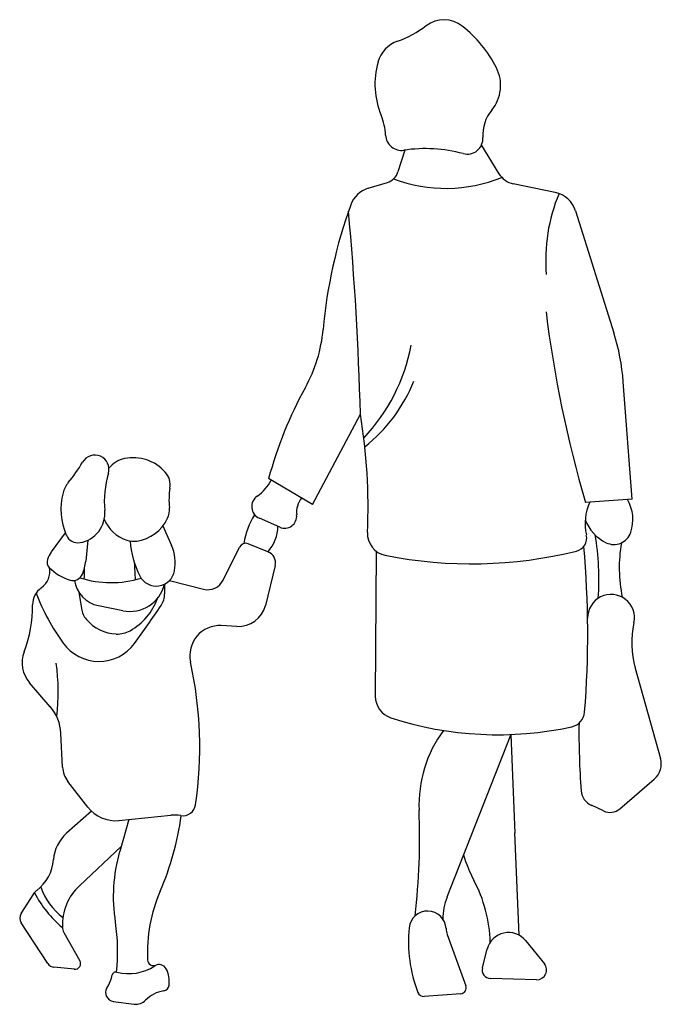
# Model space of a CAD drawing. Extents: x -0.2 to 0.89, y 0 to 1.66.
import ezdxf

# ---------------------------------------------------------------- set-up
doc = ezdxf.new("R2010")
doc.units = 0
doc.header["$MEASUREMENT"] = 0

msp = doc.modelspace()

# ---------------------------------------------------------------- linework, layer by layer
for p, q in [((0.582, 1.4467), (0.6116, 1.399)), ((0.4533, 1.4389), (0.4415, 1.402)), ((0.3914, 1.3745), (0.4237, 1.3844)), ((0.7066, 1.3675), (0.6358, 1.3821)), ((0.7409, 1.3364), (0.8053, 1.131)), ((0.8364, 0.8507), (0.8212, 1.0484)), ((0.2975, 0.8417), (0.3782, 0.9941)), ((0.2975, 0.8417), (0.2235, 0.8855)), ((0.8364, 0.8507), (0.7578, 0.8453)), ((0.2424, 0.8037), (0.208, 0.8187)), ((0.0455, 0.8059), (0.06, 0.7729)), ((-0.1191, 0.7944), (-0.1428, 0.7619)), ((-0.0813, 0.7817), (-0.0847, 0.7467)), ((0.147, 0.7145), (0.1743, 0.77)), ((0.2224, 0.7624), (0.1891, 0.7757)), ((0.4046, 0.7635), (0.4031, 0.5189)), ((0.2344, 0.7391), (0.218, 0.672)), ((0.0563, 0.7137), (0.1138, 0.6992)), ((0.0481, 0.7078), (0.0482, 0.6913)), ((-0.0961, 0.6941), (-0.092, 0.6666)), ((-0.0632, 0.6715), (-0.0224, 0.6631)), ((0.1702, 0.6365), (0.1438, 0.6379)), ((0.8413, 0.5662), (0.884, 0.4143)), ((-0.1444, 0.5013), (-0.1793, 0.5415)), ((-0.1237, 0.3996), (-0.1265, 0.4565)), ((0.6316, 0.4545), (0.5241, 0.1806)), ((0.6316, 0.4545), (0.6384, 0.288)), ((-0.0813, 0.3322), (-0.1147, 0.3752)), ((0.8152, 0.3294), (0.8735, 0.3794)), ((0.788, 0.3257), (0.7674, 0.3352)), ((0.7798, 0.3325), (0.7798, 0.3325)), ((-0.075, 0.3252), (-0.1169, 0.2883)), ((-0.0287, 0.3096), (0.0586, 0.3185)), ((-0.0118, 0.3113), (-0.0275, 0.2572)), ((0.6457, 0.1164), (0.6384, 0.2888)), ((-0.025, 0.2658), (-0.0953, 0.1997)), ((-0.1726, 0.1861), (-0.1938, 0.1528)), ((-0.1488, 0.0688), (-0.1937, 0.1373)), ((-0.1215, 0.1211), (-0.0946, 0.0735)), ((0.5245, 0.1177), (0.5559, 0.0313)), ((0.6566, 0.1073), (0.6883, 0.0683)), ((0.5837, 0.0617), (0.5919, 0.0932)), ((-0.1039, 0.0591), (-0.1384, 0.0624)), ((0.675, 0.0414), (0.5974, 0.0435)), ((0.5472, 0.0178), (0.4858, 0.0133)), ((-0.0382, 0.0049), (-0.003, 0.0002))]:
    msp.add_line(p, q)
for centre, radius, start, end in [((0.3795, 1.7938), 0.1821, 289.726, 307.0431), ((0.5191, 1.6088), 0.0496, 51.6943, 127.0431), ((0.4188, 1.4818), 0.2115, 26.9262, 51.6943), ((0.4589, 1.5724), 0.0531, 109.726, 164.0677), ((0.538, 1.5498), 0.1353, 164.0677, 202.7942), ((0.549, 1.5479), 0.0655, 320.4694, 26.9262), ((0.3241, 1.46), 0.0966, 2.3376, 22.7942), ((0.6501, 1.4645), 0.0656, 140.4694, 183.7915), ((0.4474, 1.465), 0.0267, 182.3376, 278.5813), ((0.5583, 1.4584), 0.0264, 254.9158, 3.7915), ((0.4878, 1.197), 0.2443, 74.9158, 98.5813), ((0.4157, 1.4103), 0.0271, 287.1114, 342.2267), ((0.6434, 1.4188), 0.0374, 211.863, 258.3024), ((0.5222, 1.6243), 0.2499, 249.3653, 292.1396), ((0.4048, 1.3308), 0.0457, 107.1113, 159.9341), ((0.9811, 1.2534), 0.2907, 157.2847, 184.8066), ((0.6973, 1.3227), 0.0457, 17.4119, 78.3024), ((1.1312, 1.0655), 0.8189, 159.9341, 175.0028), ((-4.8657, 0.8591), 5.2456, 1.4752, 5.2163), ((2.6918, 1.4141), 2.016, 187.0648, 196.3875), ((0.0697, 1.1583), 0.2466, 331.079, 355.0028), ((0.4514, 1.02), 0.3709, 4.393, 17.4119), ((0.1493, 1.172), 0.3207, 317.0589, 348.8825), ((0.2186, 1.1503), 0.2692, 308.3724, 338.093), ((0.8875, 0.7065), 0.6877, 151.079, 164.909), ((-0.5523, 0.8384), 0.9434, 357.3522, 9.5009), ((-0.3154, 1.045), 0.2611, 320.4598, 329.6915), ((-0.0694, 0.9012), 0.0238, 343.5786, 149.6915), ((-0.0106, 0.8758), 0.0442, 101.3215, 142.3448), ((-0.005, 0.8479), 0.0728, 41.6905, 101.3215), ((0.025, 0.8746), 0.0326, 350.9913, 41.6905), ((0.1148, 0.847), 0.1682, 163.5786, 185.2209), ((0.164, 0.9152), 0.0716, 304.3618, 333.1853), ((-0.0794, 0.8502), 0.045, 140.4597, 165.6524), ((0.1827, 0.8496), 0.1271, 170.9913, 185.9666), ((-0.0157, 0.8339), 0.1107, 165.6524, 203.2796), ((0.2165, 0.8384), 0.0215, 124.3618, 246.4699), ((0.3099, 0.8283), 0.0393, 141.6954, 185.6938), ((0.8419, 0.8097), 0.0851, 154.8328, 192.9747), ((0.7694, 0.8164), 0.068, 341.693, 29.7618), ((-0.1027, 0.8271), 0.0502, 279.8004, 5.2209), ((0.0229, 0.8329), 0.0336, 334.9555, 5.9666), ((0.003, 0.84), 0.061, 202.1623, 252.6487), ((-0.0077, 0.8472), 0.0674, 277.5554, 334.9555), ((0.2981, 0.7604), 0.1173, 146.7579, 172.2652), ((0.2505, 0.8223), 0.0203, 246.4699, 5.6938), ((0.8238, 0.8416), 0.0714, 200.8546, 243.8458), ((0.1736, 0.8059), 0.0656, 318.4211, 359.3686), ((-0.0978, 0.7986), 0.0213, 203.2796, 279.8004), ((-0.0039, 0.8181), 0.0381, 252.6487, 277.5554), ((0.1446, 0.7918), 0.155, 184.1509, 206.8868), ((0.4275, 0.7931), 0.0375, 177.3522, 258.6779), ((0.7368, 0.7854), 0.0227, 283.8173, 12.9747), ((0.346, 0.7159), 0.4342, 355.7885, 9.9448), ((0.8055, 0.8044), 0.0299, 243.8458, 341.693), ((-0.0078, 0.7433), 0.0739, 349.8774, 23.6148), ((0.1848, 0.7649), 0.0116, 68.3378, 153.7854), ((0.5655, 1.4821), 0.7402, 258.6779, 283.8173), ((-0.87, 0.6242), 1.6313, 355.3477, 5.1759), ((1.0607, 0.7354), 0.2463, 170.215, 191.6397), ((-0.1367, 0.7451), 0.0132, 162.1765, 223.9345), ((-0.1062, 0.7352), 0.0453, 143.9691, 162.1765), ((-0.1623, 0.7543), 0.0779, 337.5739, 354.3656), ((0.215, 0.7438), 0.02, 346.248, 68.3378), ((-0.179, 0.7293), 0.0339, 305.0798, 10.4368), ((-0.0885, 0.7915), 0.0801, 223.9345, 253.6633), ((-0.2383, 0.727), 0.1516, 355.977, 2.8775), ((2.7476, 0.8722), 2.7535, 182.6697, 183.2673), ((0.0342, 0.7358), 0.0313, 206.8868, 349.8774), ((-0.1062, 0.7312), 0.0173, 253.6633, 337.5739), ((-0.0526, 0.7222), 0.0518, 189.0612, 258.2977), ((-0.0422, 0.8806), 0.1703, 252.1279, 287.3199), ((0.1209, 0.7274), 0.0291, 255.8687, 333.7854), ((-0.1397, 0.6733), 0.0345, 125.0797, 180.5553), ((-0.0102, 0.7218), 0.06, 258.2977, 346.5008), ((0.1788, 0.8268), 0.3723, 201.146, 215.9242), ((-0.0595, 0.7181), 0.1017, 299.2347, 340.277), ((0.0127, 0.6913), 0.0355, 326.4409, 0.1266), ((0.8006, 0.6509), 0.0395, 347.447, 180.9186), ((-0.3906, 0.6709), 0.2164, 339.1004, 0.5553), ((-0.0556, 0.6721), 0.0368, 188.5922, 220.3898), ((-1.1766, 1.4802), 1.4627, 323.3756, 326.4409), ((0.1727, 0.6831), 0.0467, 266.914, 346.248), ((-0.0306, 0.6933), 0.0696, 220.3898, 267.8062), ((0.1411, 0.5875), 0.0504, 86.9141, 192.4986), ((0.9914, 0.6085), 0.1559, 167.447, 195.7063), ((-0.0315, 0.6681), 0.0444, 267.8062, 299.2347), ((-0.0624, 0.652), 0.0744, 215.9242, 323.3756), ((-0.1403, 0.5753), 0.0516, 159.1004, 220.9307), ((-0.4865, 0.5265), 0.3554, 353.2412, 7.7684), ((-0.5571, 0.4328), 0.6646, 351.6384, 12.4986), ((0.441, 0.5187), 0.0378, 179.6632, 252.0104), ((-0.2002, 0.453), 0.0738, 2.7477, 40.9307), ((0.61, 1.0393), 0.5852, 252.0104, 282.3042), ((0.7289, 0.494), 0.0271, 282.3042, 355.3477), ((1.9821, 0.4565), 1.2356, 179.21, 184.4913), ((0.6893, 0.3357), 0.2124, 143.7054, 182.3267), ((-0.0805, 0.4017), 0.0433, 182.7477, 217.7912), ((0.8514, 0.4052), 0.0339, 310.6092, 15.7064), ((0.7798, 0.362), 0.0296, 184.4913, 245.1812), ((-0.0346, 0.3684), 0.0591, 217.7912, 275.8125), ((0.079, 0.3393), 0.0217, 260.2925, 351.6384), ((-0.3968, 0.3816), 0.4774, 336.4095, 352.3106), ((0.0649, 0.2566), 0.0622, 80.2925, 95.8125), ((-0.6665, 0.2806), 1.1445, 353.402, 2.3267), ((0.7986, 0.3487), 0.0254, 245.1812, 310.6092), ((-0.0733, 0.2388), 0.0659, 131.3475, 175.6244), ((0.3433, 0.2761), 0.2953, 2.3204, 2.4303), ((0.2322, 0.1816), 0.2705, 163.7825, 189.2093), ((0.763, 0.3124), 0.2195, 196.0428, 208.03), ((-0.2112, 0.2494), 0.0724, 307.2894, 355.6244), ((-0.0328, 0.1332), 0.0913, 133.2506, 181.9662), ((0.3607, 0.0982), 0.2363, 1.4795, 28.03), ((-0.154, 0.1742), 0.0221, 127.2894, 147.5427), ((0.0041, 0.2804), 0.1982, 207.7867, 229.7531), ((-0.0554, 0.2353), 0.1118, 199.744, 232.7454), ((0.2782, 0.0869), 0.259, 156.4095, 182.7194), ((0.6188, 0.1434), 0.1017, 158.572, 180.0047), ((-0.1817, 0.1452), 0.0143, 147.5427, 213.1775), ((0.4913, 0.1259), 0.0312, 3.0074, 174.36), ((-0.3311, 0.0903), 0.3002, 353.1229, 9.2093), ((-0.1046, 0.1307), 0.0194, 181.9662, 209.483), ((0.6964, 0.1056), 0.2373, 174.36, 201.105), ((0.5565, 0.1293), 0.0341, 183.0074, 199.985), ((0.6278, 0.0838), 0.0371, 39.1525, 165.4556), ((-0.137, 0.0765), 0.0141, 213.1775, 264.4428), ((-0.103, 0.0687), 0.00968, 264.4428, 29.4832), ((0.0295, 0.0751), 0.01, 182.7194, 294.0449), ((0.039, 0.0537), 0.0133, 27.5968, 123.4003), ((0.6755, 0.0579), 0.0165, 268.4068, 39.1525), ((-0.0339, 0.0481), 0.00628, 75.5876, 166.586), ((-0.0124, 0.1316), 0.08, 255.5875, 303.4003), ((0.0086, 0.0379), 0.0476, 353.0275, 27.5968), ((0.5978, 0.058), 0.0145, 165.4556, 268.4068), ((-0.1147, 0.0674), 0.0769, 328.7753, 346.586), ((-0.0362, 0.0197), 0.015, 148.7753, 262.4163), ((0.0545, -0.0299), 0.0531, 98.453, 136.2394), ((0.0451, 0.0334), 0.0108, 278.453, 353.0275), ((0.485, 0.024), 0.0107, 201.105, 274.196), ((0.5465, 0.0278), 0.01, 274.196, 19.9851), ((0, 0.0224), 0.0224, 262.4163, 316.2394)]:
    msp.add_arc(centre, radius, start, end)

doc.saveas('drawing.dxf')
